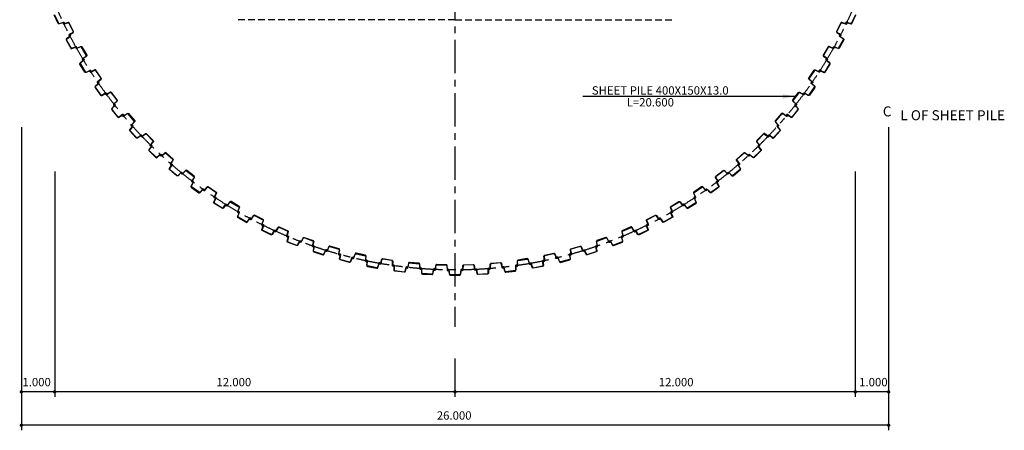
# Model space of a CAD drawing. Units: inches. Extents: x -2235 to 372639, y -62636 to 67331.
# Drawn here: x 208680 to 238198, y 14439 to 26743 of the extents above; entities that cross this region are included whole.
import ezdxf
from ezdxf.enums import TextEntityAlignment as Align

# ---------------------------------------------------------------- set-up
doc = ezdxf.new("R2010")
doc.units = ezdxf.units.IN
doc.header["$LTSCALE"] = 800
doc.header["$MEASUREMENT"] = 0
doc.linetypes.add('CENTER', pattern=[2, 1.25, -0.25, 0.25, -0.25])
doc.linetypes.add('HIDDEN', pattern=[0.375, 0.25, -0.125])
for name, color, linetype in [('CS-CONC', 4, 'CONTINUOUS'), ('CS-DIML', 1, 'CONTINUOUS'), ('CS-DIMT', 3, 'CONTINUOUS'), ('cs-stlc', 4, 'CONTINUOUS')]:
    doc.layers.add(name, color=color, linetype=linetype)
doc.styles.add('GHS', font='Gulim.ttf')

msp = doc.modelspace()

# ---------------------------------------------------------------- linework, layer by layer
at = {"layer": 'CS-CONC', "linetype": 'HIDDEN'}
for q in [(215230, 26743), (228230, 26743)]:
    msp.add_line((221730, 26743), q, dxfattribs=at)
at = {"layer": 'CS-DIML', "linetype": 'CENTER'}
msp.add_line((221730, 46943), (221730, 17543), dxfattribs=at)
at = {"layer": 'CS-DIML'}
msp.add_line((231952, 24444), (225564, 24444), dxfattribs=at)
at = {"layer": 'CS-DIML', "linetype": 'ByBlock'}
for p, q in [((208730, 23522), (208730, 14439)), ((234730, 23522), (234730, 14439)), ((209730, 22190), (209730, 15439)), ((233730, 22190), (233730, 15439)), ((221730, 16589), (221730, 15439)), ((234730, 15589), (208730, 15589)), ((234730, 14589), (208730, 14589))]:
    msp.add_line(p, q, dxfattribs=at)
at = {"layer": 'CS-DIML', "linetype": 'ByBlock', "const_width": 50, "flags": 128}
for points in [[(208705, 15589, -1), (208755, 15589, -1)], [(208705, 15589, -1), (208755, 15589, -1)], [(209705, 15589, -1), (209755, 15589, -1)], [(209705, 15589, -1), (209755, 15589, -1)], [(221705, 15589, -1), (221755, 15589, -1)], [(221705, 15589, -1), (221755, 15589, -1)], [(233755, 15589, 1), (233705, 15589, 1)], [(233755, 15589, 1), (233705, 15589, 1)], [(234755, 15589, 1), (234705, 15589, 1)], [(234755, 15589, 1), (234705, 15589, 1)], [(208705, 14589, -1), (208755, 14589, -1)], [(208705, 14589, -1), (208755, 14589, -1)], [(234705, 14589, -1), (234755, 14589, -1)], [(234705, 14589, -1), (234755, 14589, -1)]]:
    msp.add_lwpolyline(points, format="xyb", close=True, dxfattribs=at)
at = {"layer": 'CS-DIML', "linetype": 'CENTER'}
msp.add_circle((221730, 32243), 13000, dxfattribs=at)
at = {"layer": 'CS-DIML'}
msp.add_solid([(231552, 24377), (231952, 24444), (231552, 24510)], dxfattribs=at)
at = {"layer": 'cs-stlc'}
for points in [[(209725, 26892), (209841, 26638, 0.37577), (209869, 26625), (209945, 26649), (209992, 26666, -0.379912), (210010, 26658), (210017, 26642, -0.438442), (210013, 26631), (210006, 26629, -0.390393), (209988, 26636), (209988, 26637, -0.668179), (209991, 26640), (210007, 26634, 0.668179), (210011, 26639), (210005, 26654, 0.379912), (209992, 26659), (209863, 26615, -0.379912), (209831, 26629), (209711, 26890, -0.379912)], [(233735, 26892), (233619, 26638, -0.37577), (233591, 26625), (233515, 26649), (233468, 26666, 0.379912), (233450, 26658), (233443, 26642, 0.438442), (233447, 26631), (233454, 26629, 0.390393), (233472, 26636), (233472, 26637, 0.668179), (233469, 26640), (233453, 26634, -0.668179), (233449, 26639), (233456, 26654, -0.379912), (233468, 26659), (233597, 26615, 0.379912), (233629, 26629), (233749, 26890, 0.379912)]]:
    msp.add_lwpolyline(points, format="xyb", dxfattribs=at)
for points in [[(210006, 26615, -0.379912), (209994, 26620), (209987, 26635, -0.668179), (209991, 26640), (210007, 26634, 0.668179), (210010, 26638), (210009, 26638, 0.390393), (209991, 26645), (209985, 26643, 0.438442), (209981, 26632), (209989, 26616, 0.379912), (210007, 26608), (210053, 26626), (210128, 26653, -0.37577), (210156, 26641), (210281, 26391, -0.37577), (210273, 26362), (210207, 26318), (210164, 26292, 0.379912), (210159, 26273), (210167, 26257, 0.438442), (210178, 26253), (210185, 26257, 0.390393), (210190, 26276), (210189, 26277, 0.668179), (210185, 26276), (210180, 26260, -0.668179), (210173, 26260), (210166, 26274, -0.379912), (210169, 26287), (210285, 26360, 0.379912), (210294, 26394), (210166, 26651, 0.379912), (210134, 26663)], [(233291, 26287, -0.379912), (233294, 26274), (233287, 26260, -0.668179), (233280, 26260), (233275, 26276, 0.668179), (233271, 26276), (233270, 26276, 0.390393), (233276, 26257), (233282, 26253, 0.438442), (233293, 26257), (233301, 26273, 0.379912), (233296, 26292), (233254, 26318), (233187, 26362, -0.37577), (233179, 26391), (233304, 26641, -0.37577), (233332, 26653), (233407, 26626), (233453, 26608, 0.379912), (233472, 26616), (233480, 26632, 0.438442), (233475, 26643), (233469, 26645, 0.390393), (233451, 26638), (233450, 26638, 0.668179), (233453, 26634), (233469, 26640, -0.668179), (233474, 26635), (233466, 26620, -0.379912), (233454, 26615), (233326, 26663, 0.379912), (233294, 26651), (233166, 26394, 0.379912), (233175, 26360)], [(210369, 25927, -0.379912), (210382, 25922), (210390, 25908, -0.668179), (210386, 25903), (210369, 25908, 0.668179), (210367, 25904), (210367, 25903, 0.390393), (210385, 25897), (210392, 25900, 0.438442), (210396, 25911), (210387, 25927, 0.379912), (210368, 25934), (210323, 25914), (210249, 25885, -0.37577), (210220, 25896), (210088, 26142, -0.37577), (210095, 26172), (210160, 26218), (210201, 26245, 0.379912), (210206, 26264), (210197, 26280, 0.438442), (210186, 26283), (210180, 26279, 0.390393), (210175, 26260), (210176, 26260, 0.668179), (210180, 26260), (210185, 26276, -0.668179), (210191, 26277), (210199, 26263, -0.379912), (210196, 26249), (210083, 26173, 0.379912), (210075, 26139), (210210, 25886, 0.379912), (210243, 25875)], [(233091, 25927, 0.379912), (233078, 25922), (233070, 25908, 0.668179), (233074, 25903), (233091, 25908, -0.668179), (233093, 25904), (233093, 25903, -0.390393), (233075, 25897), (233068, 25900, -0.438442), (233064, 25911), (233073, 25927, -0.379912), (233092, 25934), (233137, 25914), (233211, 25885, 0.37577), (233240, 25896), (233372, 26142, 0.37577), (233365, 26172), (233300, 26218), (233259, 26245, -0.379912), (233254, 26264), (233263, 26280, -0.438442), (233274, 26283), (233280, 26279, -0.390393), (233285, 26260), (233284, 26260, -0.668179), (233280, 26260), (233275, 26276, 0.668179), (233269, 26277), (233261, 26263, 0.379912), (233264, 26249), (233377, 26173, -0.379912), (233385, 26139), (233250, 25886, -0.379912), (233217, 25875)], [(210570, 25567, 0.379912), (210567, 25554), (210575, 25540, 0.668179), (210582, 25540), (210586, 25557, -0.668179), (210591, 25557), (210591, 25557, -0.390393), (210587, 25538), (210581, 25534, -0.438442), (210570, 25536), (210560, 25552, -0.379912), (210564, 25571), (210605, 25600), (210669, 25648, 0.37577), (210675, 25678), (210534, 25920, 0.37577), (210506, 25929), (210432, 25898), (210387, 25877, -0.379912), (210369, 25883), (210360, 25899, -0.438442), (210363, 25910), (210370, 25913, -0.390393), (210388, 25907), (210388, 25907, -0.668179), (210386, 25903), (210369, 25907, 0.668179), (210365, 25902), (210373, 25888, 0.379912), (210386, 25884), (210511, 25940, -0.379912), (210544, 25929), (210688, 25681, -0.379912), (210681, 25647)], [(232890, 25567, -0.379912), (232893, 25554), (232885, 25540, -0.668179), (232878, 25540), (232874, 25557, 0.668179), (232870, 25557), (232869, 25557, 0.390393), (232873, 25538), (232879, 25534, 0.438442), (232891, 25536), (232900, 25552, 0.379912), (232896, 25571), (232855, 25600), (232791, 25648, -0.37577), (232786, 25678), (232926, 25920, -0.37577), (232954, 25929), (233028, 25898), (233073, 25877, 0.379912), (233092, 25883), (233101, 25899, 0.438442), (233097, 25910), (233091, 25913, 0.390393), (233072, 25907), (233072, 25907, 0.668179), (233074, 25903), (233091, 25907, -0.668179), (233095, 25902), (233087, 25888, -0.379912), (233074, 25884), (232949, 25940, 0.379912), (232916, 25929), (232772, 25681, 0.379912), (232779, 25647)], [(210599, 25531, 0.379912), (210601, 25544), (210592, 25558, 0.668179), (210586, 25557), (210582, 25540, -0.668179), (210578, 25540), (210577, 25541, -0.390393), (210581, 25559), (210587, 25564, -0.438442), (210598, 25562), (210608, 25546, -0.379912), (210604, 25527), (210565, 25497), (210503, 25447, 0.37577), (210498, 25417), (210645, 25180, 0.37577), (210674, 25171), (210747, 25204), (210791, 25227, -0.379912), (210810, 25221), (210820, 25206, -0.438442), (210816, 25195), (210810, 25191, -0.390393), (210791, 25197), (210791, 25197, -0.668179), (210793, 25201), (210810, 25197, 0.668179), (210814, 25202), (210805, 25216, 0.379912), (210792, 25220), (210669, 25160, -0.379912), (210636, 25170), (210485, 25413, -0.379912), (210490, 25447)], [(232861, 25531, -0.379912), (232859, 25544), (232868, 25558, -0.668179), (232874, 25557), (232878, 25540, 0.668179), (232882, 25540), (232883, 25541, 0.390393), (232879, 25559), (232873, 25564, 0.438442), (232862, 25562), (232852, 25546, 0.379912), (232856, 25527), (232895, 25497), (232958, 25447, -0.37577), (232962, 25417), (232815, 25180, -0.37577), (232786, 25171), (232713, 25204), (232669, 25227, 0.379912), (232650, 25221), (232641, 25206, 0.438442), (232644, 25195), (232650, 25191, 0.390393), (232669, 25197), (232669, 25197, 0.668179), (232667, 25201), (232650, 25197, -0.668179), (232646, 25202), (232655, 25216, -0.379912), (232668, 25220), (232791, 25160, 0.379912), (232824, 25170), (232975, 25413, 0.379912), (232970, 25447)], [(210812, 25178, -0.379912), (210799, 25182), (210790, 25195, -0.668179), (210793, 25201), (210810, 25197, 0.668179), (210812, 25201), (210812, 25202, 0.390393), (210793, 25206), (210787, 25203, 0.438442), (210784, 25191), (210794, 25176, 0.379912), (210813, 25171), (210857, 25195), (210928, 25231, -0.37577), (210957, 25223), (211113, 24990, -0.37577), (211109, 24961), (211048, 24908), (211009, 24878, 0.379912), (211007, 24858), (211017, 24843, 0.438442), (211028, 24841), (211034, 24846, 0.390393), (211037, 24865), (211036, 24865, 0.668179), (211032, 24865), (211029, 24848, -0.668179), (211022, 24847), (211013, 24860, -0.379912), (211015, 24874), (211121, 24960, 0.379912), (211125, 24995), (210966, 25233, 0.379912), (210933, 25242)], [(232648, 25178, 0.379912), (232661, 25182), (232670, 25195, 0.668179), (232667, 25201), (232650, 25197, -0.668179), (232648, 25201), (232648, 25202, -0.390393), (232667, 25206), (232673, 25203, -0.438442), (232676, 25191), (232666, 25176, -0.379912), (232647, 25171), (232603, 25195), (232532, 25231, 0.37577), (232503, 25223), (232347, 24990, 0.37577), (232351, 24961), (232412, 24908), (232451, 24878, -0.379912), (232453, 24858), (232443, 24843, -0.438442), (232432, 24841), (232426, 24846, -0.390393), (232423, 24865), (232424, 24865, -0.668179), (232428, 24865), (232431, 24848, 0.668179), (232438, 24847), (232447, 24860, 0.379912), (232445, 24874), (232339, 24960, -0.379912), (232335, 24995), (232494, 25233, -0.379912), (232527, 25242)], [(211259, 24541, -0.379912), (211272, 24538), (211282, 24525, -0.668179), (211278, 24519), (211261, 24522, 0.668179), (211259, 24519), (211260, 24518, 0.390393), (211279, 24514), (211285, 24518, 0.438442), (211287, 24529), (211277, 24544, 0.379912), (211257, 24548), (211215, 24523), (211144, 24485, -0.37577), (211115, 24492), (210953, 24719, -0.37577), (210955, 24749), (211014, 24804), (211052, 24835, 0.379912), (211054, 24855), (211044, 24870, 0.438442), (211032, 24871), (211027, 24867, 0.390393), (211024, 24848), (211025, 24847, 0.668179), (211029, 24848), (211032, 24865, -0.668179), (211038, 24866), (211048, 24853, -0.379912), (211046, 24839), (210943, 24749, 0.379912), (210940, 24715), (211106, 24481, 0.379912), (211140, 24473)], [(232201, 24541, 0.379912), (232188, 24538), (232178, 24525, 0.668179), (232182, 24519), (232199, 24522, -0.668179), (232201, 24519), (232200, 24518, -0.390393), (232182, 24514), (232175, 24518, -0.438442), (232173, 24529), (232183, 24544, -0.379912), (232203, 24548), (232245, 24523), (232316, 24485, 0.37577), (232345, 24492), (232508, 24719, 0.37577), (232505, 24749), (232446, 24804), (232408, 24835, -0.379912), (232406, 24855), (232416, 24870, -0.438442), (232428, 24871), (232433, 24867, -0.390393), (232436, 24848), (232435, 24847, -0.668179), (232431, 24848), (232428, 24865, 0.668179), (232422, 24866), (232412, 24853, 0.379912), (232414, 24839), (232517, 24749, -0.379912), (232520, 24715), (232354, 24481, -0.379912), (232320, 24473)], [(211281, 24501, -0.379912), (211268, 24503), (211258, 24516, -0.668179), (211261, 24522), (211278, 24520, 0.668179), (211280, 24524), (211280, 24524, 0.390393), (211261, 24528), (211255, 24524, 0.438442), (211253, 24512), (211264, 24498, 0.379912), (211283, 24494), (211325, 24521), (211394, 24561, -0.37577), (211424, 24555), (211593, 24333, -0.37577), (211591, 24302), (211534, 24246), (211497, 24213, 0.379912), (211496, 24193), (211507, 24179, 0.438442), (211518, 24178), (211524, 24183, 0.390393), (211526, 24202), (211525, 24203, 0.668179), (211521, 24202), (211519, 24185, -0.668179), (211512, 24183), (211502, 24196, -0.379912), (211503, 24210), (211603, 24303, 0.379912), (211606, 24338), (211432, 24566, 0.379912), (211398, 24572)], [(232179, 24501, 0.379912), (232192, 24503), (232202, 24516, 0.668179), (232199, 24522), (232182, 24520, -0.668179), (232180, 24524), (232180, 24524, -0.390393), (232199, 24528), (232205, 24524, -0.438442), (232207, 24512), (232196, 24498, -0.379912), (232177, 24494), (232135, 24521), (232066, 24561, 0.37577), (232037, 24555), (231867, 24333, 0.37577), (231869, 24302), (231926, 24246), (231963, 24213, -0.379912), (231964, 24193), (231953, 24179, -0.438442), (231942, 24178), (231936, 24183, -0.390393), (231934, 24202), (231935, 24203, -0.668179), (231939, 24202), (231941, 24185, 0.668179), (231948, 24183), (231958, 24196, 0.379912), (231957, 24210), (231857, 24303, -0.379912), (231854, 24338), (232028, 24566, -0.379912), (232062, 24572)], [(211768, 23894, -0.379912), (211781, 23891), (211792, 23879, -0.668179), (211788, 23873), (211771, 23875, 0.668179), (211769, 23871), (211770, 23870, 0.390393), (211789, 23867), (211795, 23871, 0.438442), (211797, 23883), (211785, 23897, 0.379912), (211766, 23900), (211725, 23872), (211657, 23830, -0.37577), (211627, 23835), (211451, 24052, -0.37577), (211452, 24082), (211507, 24140), (211543, 24174, 0.379912), (211544, 24194), (211532, 24208, 0.438442), (211521, 24209), (211515, 24204, 0.390393), (211514, 24184), (211515, 24184, 0.668179), (211519, 24185), (211521, 24202, -0.668179), (211527, 24204), (211537, 24191, -0.379912), (211537, 24177), (211440, 24081, 0.379912), (211438, 24046), (211619, 23824, 0.379912), (211654, 23818)], [(231923, 24177, -0.379912), (231923, 24191), (231933, 24204, -0.668179), (231939, 24202), (231941, 24185, 0.668179), (231945, 24184), (231946, 24184, 0.390393), (231945, 24204), (231940, 24209, 0.438442), (231928, 24208), (231917, 24194, 0.379912), (231917, 24174), (231953, 24140), (232008, 24082, -0.37577), (232009, 24052), (231833, 23835, -0.37577), (231803, 23830), (231735, 23872), (231694, 23900, 0.379912), (231675, 23897), (231663, 23883, 0.438442), (231665, 23871), (231671, 23867, 0.390393), (231690, 23870), (231691, 23871, 0.668179), (231689, 23875), (231672, 23873, -0.668179), (231669, 23879), (231679, 23891, -0.379912), (231692, 23894), (231806, 23818, 0.379912), (231841, 23824), (232022, 24046, 0.379912), (232020, 24081)], [(212033, 23578, 0.379912), (212033, 23564), (212043, 23552, 0.668179), (212050, 23554), (212051, 23571, -0.668179), (212055, 23573), (212055, 23572, -0.390393), (212055, 23553), (212050, 23547, -0.438442), (212038, 23548), (212026, 23561, -0.379912), (212027, 23581), (212061, 23617), (212115, 23676, 0.37577), (212115, 23706), (211931, 23918, 0.37577), (211901, 23922), (211835, 23877), (211795, 23848, -0.379912), (211775, 23851), (211763, 23864, -0.438442), (211765, 23876), (211771, 23880, -0.390393), (211790, 23878), (211790, 23877, -0.668179), (211788, 23873), (211771, 23874, 0.668179), (211769, 23869), (211779, 23856, 0.379912), (211793, 23854), (211904, 23933, -0.379912), (211939, 23929), (212127, 23712, -0.379912), (212126, 23678)], [(231427, 23578, -0.379912), (231427, 23564), (231417, 23552, -0.668179), (231411, 23554), (231409, 23571, 0.668179), (231405, 23573), (231405, 23572, 0.390393), (231405, 23553), (231410, 23547, 0.438442), (231422, 23548), (231434, 23561, 0.379912), (231433, 23581), (231399, 23617), (231346, 23676, -0.37577), (231345, 23706), (231529, 23918, -0.37577), (231559, 23922), (231625, 23877), (231665, 23848, 0.379912), (231685, 23851), (231697, 23864, 0.438442), (231695, 23876), (231689, 23880, 0.390393), (231670, 23878), (231670, 23877, 0.668179), (231672, 23873), (231689, 23874, -0.668179), (231692, 23869), (231681, 23856, -0.379912), (231667, 23854), (231556, 23933, 0.379912), (231521, 23929), (231333, 23712, 0.379912), (231334, 23678)], [(212068, 23548, 0.379912), (212068, 23562), (212057, 23574, 0.668179), (212050, 23571), (212050, 23554, -0.668179), (212046, 23553), (212045, 23553, -0.390393), (212045, 23573), (212050, 23578, -0.438442), (212061, 23578), (212074, 23565, -0.379912), (212074, 23545), (212041, 23509), (211989, 23447, 0.37577), (211990, 23417), (212180, 23212, 0.37577), (212210, 23209), (212275, 23255), (212314, 23286, -0.379912), (212334, 23284), (212346, 23271, -0.438442), (212345, 23259), (212340, 23255, -0.390393), (212320, 23256), (212320, 23257, -0.668179), (212321, 23261), (212338, 23260, 0.668179), (212341, 23266), (212330, 23278, 0.379912), (212317, 23279), (212207, 23197, -0.379912), (212173, 23200), (211978, 23411, -0.379912), (211977, 23445)], [(212601, 22981, 0.379912), (212602, 22968), (212613, 22956, 0.668179), (212619, 22959), (212619, 22976, -0.668179), (212623, 22977), (212624, 22977, -0.390393), (212625, 22957), (212620, 22952, -0.438442), (212608, 22951), (212596, 22964, -0.379912), (212595, 22984), (212627, 23022), (212676, 23084, 0.37577), (212675, 23114), (212478, 23314, 0.37577), (212448, 23316), (212385, 23267), (212347, 23236, -0.379912), (212327, 23237), (212314, 23250, -0.438442), (212315, 23261), (212320, 23266, -0.390393), (212340, 23265), (212340, 23264, -0.668179), (212338, 23260), (212321, 23260, 0.668179), (212319, 23254), (212330, 23243, 0.379912), (212344, 23242), (212450, 23328, -0.379912), (212485, 23325), (212686, 23121, -0.379912), (212688, 23087)], [(230859, 22981, -0.379912), (230858, 22968), (230847, 22956, -0.668179), (230841, 22959), (230841, 22976, 0.668179), (230837, 22977), (230836, 22977, 0.390393), (230835, 22957), (230840, 22952, 0.438442), (230852, 22951), (230864, 22964, 0.379912), (230865, 22984), (230833, 23022), (230784, 23084, -0.37577), (230785, 23114), (230982, 23314, -0.37577), (231012, 23316), (231076, 23267), (231113, 23236, 0.379912), (231133, 23237), (231146, 23250, 0.438442), (231145, 23261), (231140, 23266, 0.390393), (231121, 23265), (231120, 23264, 0.668179), (231122, 23260), (231139, 23260, -0.668179), (231141, 23254), (231130, 23243, -0.379912), (231116, 23242), (231010, 23328, 0.379912), (230975, 23325), (230774, 23121, 0.379912), (230772, 23087)], [(231392, 23548, -0.379912), (231392, 23562), (231404, 23574, -0.668179), (231410, 23571), (231410, 23554, 0.668179), (231414, 23553), (231415, 23553, 0.390393), (231415, 23573), (231410, 23578, 0.438442), (231399, 23578), (231386, 23565, 0.379912), (231386, 23545), (231419, 23509), (231471, 23447, -0.37577), (231470, 23417), (231280, 23212, -0.37577), (231250, 23209), (231185, 23255), (231146, 23286, 0.379912), (231126, 23284), (231114, 23271, 0.438442), (231115, 23259), (231121, 23255, 0.390393), (231140, 23256), (231140, 23257, 0.668179), (231139, 23261), (231122, 23260, -0.668179), (231119, 23266), (231130, 23278, -0.379912), (231144, 23279), (231253, 23197, 0.379912), (231287, 23200), (231482, 23411, 0.379912), (231483, 23445)], [(212903, 22701, -0.379912), (212917, 22701), (212929, 22689, -0.668179), (212926, 22683), (212909, 22683, 0.668179), (212908, 22679), (212908, 22678, 0.390393), (212928, 22678), (212933, 22683, 0.438442), (212933, 22694), (212920, 22707, 0.379912), (212900, 22707), (212863, 22675), (212802, 22624, -0.37577), (212771, 22625), (212569, 22818, -0.37577), (212566, 22848), (212613, 22912), (212644, 22951, 0.379912), (212643, 22971), (212630, 22983, 0.438442), (212618, 22982), (212614, 22977, 0.390393), (212615, 22957), (212616, 22957, 0.668179), (212620, 22959), (212619, 22976, -0.668179), (212625, 22978), (212637, 22967, -0.379912), (212638, 22953), (212554, 22845, 0.379912), (212557, 22811), (212765, 22613, 0.379912), (212800, 22612)], [(212933, 22665, -0.379912), (212919, 22665), (212907, 22676, -0.668179), (212909, 22683), (212926, 22684, 0.668179), (212928, 22688), (212927, 22688, 0.390393), (212908, 22688), (212902, 22683, 0.438442), (212903, 22671), (212916, 22659, 0.379912), (212936, 22659), (212972, 22693), (213032, 22746, -0.37577), (213062, 22746), (213271, 22559, -0.37577), (213275, 22529), (213229, 22463), (213199, 22424, 0.379912), (213202, 22404), (213215, 22392, 0.438442), (213227, 22393), (213231, 22399, 0.390393), (213229, 22418), (213229, 22419, 0.668179), (213225, 22417), (213226, 22400, -0.668179), (213220, 22397), (213208, 22408, -0.379912), (213206, 22422), (213286, 22532, 0.379912), (213282, 22567), (213068, 22758, 0.379912), (213034, 22758)], [(230527, 22665, 0.379912), (230541, 22665), (230553, 22676, 0.668179), (230551, 22683), (230534, 22684, -0.668179), (230532, 22688), (230533, 22688, -0.390393), (230552, 22688), (230558, 22683, -0.438442), (230557, 22671), (230544, 22659, -0.379912), (230524, 22659), (230488, 22693), (230428, 22746, 0.37577), (230398, 22746), (230189, 22559, 0.37577), (230185, 22529), (230231, 22463), (230261, 22424, -0.379912), (230258, 22404), (230245, 22392, -0.438442), (230233, 22393), (230229, 22399, -0.390393), (230231, 22418), (230232, 22419, -0.668179), (230235, 22417), (230234, 22400, 0.668179), (230240, 22397), (230253, 22408, 0.379912), (230254, 22422), (230174, 22532, -0.379912), (230178, 22567), (230392, 22758, -0.379912), (230426, 22758)], [(230557, 22701, 0.379912), (230543, 22701), (230531, 22689, 0.668179), (230534, 22683), (230551, 22683, -0.668179), (230552, 22679), (230552, 22678, -0.390393), (230532, 22678), (230527, 22683, -0.438442), (230527, 22694), (230540, 22707, -0.379912), (230560, 22707), (230597, 22675), (230659, 22624, 0.37577), (230689, 22625), (230891, 22818, 0.37577), (230894, 22848), (230847, 22912), (230816, 22951, -0.379912), (230817, 22971), (230830, 22983, -0.438442), (230842, 22982), (230846, 22977, -0.390393), (230845, 22957), (230845, 22957, -0.668179), (230841, 22959), (230841, 22976, 0.668179), (230835, 22978), (230823, 22967, 0.379912), (230822, 22953), (230906, 22845, -0.379912), (230903, 22811), (230695, 22613, -0.379912), (230661, 22612)], [(213245, 22396, 0.379912), (213243, 22410), (213230, 22420, 0.668179), (213224, 22417), (213226, 22400, -0.668179), (213222, 22398), (213221, 22399, -0.390393), (213219, 22418), (213223, 22424, -0.438442), (213234, 22425), (213248, 22414, -0.379912), (213251, 22394), (213223, 22354), (213179, 22286, 0.37577), (213184, 22257), (213399, 22077, 0.37577), (213429, 22078), (213487, 22132), (213522, 22167, -0.379912), (213542, 22168), (213556, 22156, -0.438442), (213556, 22145), (213551, 22139, -0.390393), (213532, 22139), (213531, 22139, -0.668179), (213533, 22143), (213549, 22145, 0.668179), (213551, 22151), (213539, 22162, 0.379912), (213525, 22161), (213427, 22066, -0.379912), (213393, 22065), (213173, 22249, -0.379912), (213168, 22283)], [(213557, 22127, -0.379912), (213544, 22127), (213531, 22137, -0.668179), (213533, 22143), (213549, 22145, 0.668179), (213551, 22149), (213550, 22150, 0.390393), (213531, 22148), (213526, 22143, 0.438442), (213527, 22131), (213541, 22120, 0.379912), (213561, 22122), (213594, 22158), (213651, 22214, -0.37577), (213681, 22216), (213901, 22043, -0.37577), (213907, 22013), (213866, 21945), (213838, 21903, 0.379912), (213842, 21884), (213856, 21873, 0.438442), (213868, 21875), (213872, 21881, 0.390393), (213869, 21900), (213868, 21900, 0.668179), (213864, 21898), (213866, 21881, -0.668179), (213860, 21878), (213848, 21888, -0.379912), (213845, 21901), (213918, 22017, 0.379912), (213912, 22051), (213687, 22228, 0.379912), (213652, 22226)], [(229903, 22127, 0.379912), (229916, 22127), (229929, 22137, 0.668179), (229928, 22143), (229911, 22145, -0.668179), (229909, 22149), (229910, 22150, -0.390393), (229929, 22148), (229934, 22143, -0.438442), (229933, 22131), (229919, 22120, -0.379912), (229899, 22122), (229866, 22158), (229809, 22214, 0.37577), (229779, 22216), (229559, 22043, 0.37577), (229553, 22013), (229594, 21945), (229622, 21903, -0.379912), (229618, 21884), (229604, 21873, -0.438442), (229592, 21875), (229588, 21881, -0.390393), (229591, 21900), (229592, 21900, -0.668179), (229596, 21898), (229594, 21881, 0.668179), (229600, 21878), (229613, 21888, 0.379912), (229615, 21901), (229542, 22017, -0.379912), (229548, 22051), (229774, 22228, -0.379912), (229808, 22226)], [(230215, 22396, -0.379912), (230217, 22410), (230230, 22420, -0.668179), (230236, 22417), (230234, 22400, 0.668179), (230238, 22398), (230239, 22399, 0.390393), (230241, 22418), (230237, 22424, 0.438442), (230226, 22425), (230212, 22414, 0.379912), (230209, 22394), (230237, 22354), (230281, 22286, -0.37577), (230276, 22257), (230062, 22077, -0.37577), (230031, 22078), (229973, 22132), (229938, 22167, 0.379912), (229918, 22168), (229904, 22156, 0.438442), (229904, 22145), (229909, 22139, 0.390393), (229928, 22139), (229929, 22139, 0.668179), (229928, 22143), (229911, 22145, -0.668179), (229909, 22151), (229921, 22162, -0.379912), (229935, 22161), (230033, 22066, 0.379912), (230067, 22065), (230287, 22249, 0.379912), (230292, 22283)], [(214180, 21662, -0.379912), (214194, 21663), (214207, 21653, -0.668179), (214205, 21647), (214189, 21644, 0.668179), (214188, 21640), (214188, 21640, 0.390393), (214208, 21642), (214212, 21647, 0.438442), (214211, 21659), (214197, 21669, 0.379912), (214177, 21668), (214144, 21630), (214089, 21572, -0.37577), (214059, 21570), (213834, 21735, -0.37577), (213827, 21765), (213866, 21835), (213892, 21877, 0.379912), (213888, 21896), (213873, 21907, 0.438442), (213862, 21905), (213858, 21898, 0.390393), (213862, 21880), (213863, 21879, 0.668179), (213866, 21881), (213864, 21898, -0.668179), (213869, 21901), (213883, 21892, -0.379912), (213885, 21878), (213816, 21761, 0.379912), (213823, 21727), (214054, 21557, 0.379912), (214089, 21560)], [(229280, 21662, 0.379912), (229266, 21663), (229253, 21653, 0.668179), (229255, 21647), (229271, 21644, -0.668179), (229272, 21640), (229272, 21640, -0.390393), (229253, 21642), (229248, 21647, -0.438442), (229249, 21659), (229264, 21669, -0.379912), (229283, 21668), (229316, 21630), (229371, 21572, 0.37577), (229401, 21570), (229626, 21735, 0.37577), (229633, 21765), (229594, 21835), (229568, 21877, -0.379912), (229572, 21896), (229587, 21907, -0.438442), (229598, 21905), (229602, 21898, -0.390393), (229598, 21880), (229597, 21879, -0.668179), (229594, 21881), (229596, 21898, 0.668179), (229591, 21901), (229578, 21892, 0.379912), (229575, 21878), (229644, 21761, -0.379912), (229637, 21727), (229406, 21557, -0.379912), (229371, 21560)], [(214516, 21423, 0.379912), (214519, 21410), (214533, 21400, 0.668179), (214538, 21404), (214535, 21421, -0.668179), (214539, 21423), (214540, 21422, -0.390393), (214544, 21404), (214540, 21397, -0.438442), (214529, 21395), (214514, 21405, -0.379912), (214509, 21424), (214534, 21467), (214571, 21538, 0.37577), (214563, 21567), (214333, 21726, 0.37577), (214303, 21722), (214249, 21663), (214218, 21624, -0.379912), (214198, 21622), (214184, 21632, -0.438442), (214182, 21644), (214186, 21649, -0.390393), (214206, 21652), (214206, 21651, -0.668179), (214205, 21647), (214189, 21644, 0.668179), (214187, 21638), (214201, 21628, 0.379912), (214214, 21630), (214303, 21734, -0.379912), (214337, 21739), (214573, 21576, -0.379912), (214582, 21543)], [(228944, 21423, -0.379912), (228941, 21410), (228927, 21400, -0.668179), (228922, 21404), (228925, 21421, 0.668179), (228921, 21423), (228921, 21422, 0.390393), (228916, 21404), (228920, 21397, 0.438442), (228931, 21395), (228946, 21405, 0.379912), (228951, 21424), (228926, 21467), (228890, 21538, -0.37577), (228897, 21567), (229128, 21726, -0.37577), (229158, 21722), (229211, 21663), (229242, 21624, 0.379912), (229262, 21622), (229277, 21632, 0.438442), (229278, 21644), (229274, 21649, 0.390393), (229254, 21652), (229254, 21651, 0.668179), (229255, 21647), (229271, 21644, -0.668179), (229273, 21638), (229259, 21628, -0.379912), (229246, 21630), (229157, 21734, 0.379912), (229123, 21739), (228887, 21576, 0.379912), (228878, 21543)], [(214558, 21402, 0.379912), (214554, 21416), (214540, 21424, 0.668179), (214535, 21421), (214538, 21404, -0.668179), (214535, 21401), (214534, 21402, -0.390393), (214529, 21421), (214533, 21427, -0.438442), (214544, 21430), (214559, 21420, -0.379912), (214564, 21401), (214541, 21357), (214507, 21285, 0.37577), (214515, 21256), (214751, 21105, 0.37577), (214780, 21110), (214832, 21171), (214862, 21210, -0.379912), (214881, 21213), (214896, 21204, -0.438442), (214899, 21192), (214894, 21187, -0.390393), (214875, 21183), (214874, 21184, -0.668179), (214875, 21188), (214892, 21192, 0.668179), (214893, 21198), (214879, 21207, 0.379912), (214866, 21205), (214781, 21098, -0.379912), (214746, 21092), (214505, 21247, -0.379912), (214496, 21281)], [(214902, 21175, -0.379912), (214888, 21173), (214874, 21181, -0.668179), (214875, 21188), (214892, 21192, 0.668179), (214892, 21196), (214891, 21197, 0.390393), (214873, 21193), (214868, 21187, 0.438442), (214871, 21175), (214886, 21166, 0.379912), (214906, 21170), (214935, 21210), (214984, 21273, -0.37577), (215013, 21279), (215254, 21135, -0.37577), (215263, 21106), (215231, 21033), (215209, 20989, 0.379912), (215215, 20970), (215230, 20960, 0.438442), (215242, 20964), (215245, 20970, 0.390393), (215239, 20989), (215238, 20989, 0.668179), (215235, 20987), (215239, 20970, -0.668179), (215234, 20966), (215220, 20975, -0.379912), (215216, 20988), (215274, 21111, 0.379912), (215263, 21144), (215017, 21292, 0.379912), (214983, 21285)], [(228558, 21175, 0.379912), (228572, 21173), (228586, 21181, 0.668179), (228585, 21188), (228568, 21192, -0.668179), (228568, 21196), (228569, 21197, -0.390393), (228587, 21193), (228592, 21187, -0.438442), (228589, 21175), (228574, 21166, -0.379912), (228554, 21170), (228526, 21210), (228476, 21273, 0.37577), (228447, 21279), (228206, 21135, 0.37577), (228197, 21106), (228229, 21033), (228251, 20989, -0.379912), (228245, 20970), (228230, 20960, -0.438442), (228219, 20964), (228215, 20970, -0.390393), (228221, 20989), (228222, 20989, -0.668179), (228225, 20987), (228221, 20970, 0.668179), (228226, 20966), (228240, 20975, 0.379912), (228244, 20988), (228186, 21111, -0.379912), (228197, 21144), (228443, 21292, -0.379912), (228477, 21285)], [(228902, 21402, -0.379912), (228906, 21416), (228920, 21424, -0.668179), (228925, 21421), (228922, 21404, 0.668179), (228925, 21401), (228926, 21402, 0.390393), (228931, 21421), (228928, 21427, 0.438442), (228916, 21430), (228901, 21420, 0.379912), (228896, 21401), (228919, 21357), (228953, 21285, -0.37577), (228945, 21256), (228709, 21105, -0.37577), (228680, 21110), (228628, 21171), (228598, 21210, 0.379912), (228579, 21213), (228564, 21204, 0.438442), (228562, 21192), (228566, 21187, 0.390393), (228585, 21183), (228586, 21184, 0.668179), (228585, 21188), (228568, 21192, -0.668179), (228567, 21198), (228581, 21207, -0.379912), (228594, 21205), (228679, 21098, 0.379912), (228714, 21092), (228955, 21247, 0.379912), (228964, 21281)], [(215579, 20792, -0.379912), (215592, 20795), (215606, 20787, -0.668179), (215605, 20781), (215589, 20776, 0.668179), (215589, 20772), (215589, 20771, 0.390393), (215608, 20776), (215612, 20782, 0.438442), (215609, 20793), (215594, 20802, 0.379912), (215574, 20797), (215547, 20756), (215500, 20692, -0.37577), (215470, 20685), (215225, 20821, -0.37577), (215215, 20850), (215245, 20924), (215266, 20969, 0.379912), (215259, 20988), (215243, 20997, 0.438442), (215232, 20993), (215229, 20986, 0.390393), (215235, 20968), (215236, 20967, 0.668179), (215239, 20970), (215235, 20987, -0.668179), (215240, 20991), (215254, 20983, -0.379912), (215259, 20970), (215205, 20844, 0.379912), (215216, 20812), (215467, 20672, 0.379912), (215501, 20680)], [(227881, 20792, 0.379912), (227868, 20795), (227854, 20787, 0.668179), (227855, 20781), (227871, 20776, -0.668179), (227871, 20772), (227871, 20771, -0.390393), (227852, 20776), (227848, 20782, -0.438442), (227851, 20793), (227866, 20802, -0.379912), (227886, 20797), (227913, 20756), (227960, 20692, 0.37577), (227990, 20685), (228235, 20821, 0.37577), (228245, 20850), (228215, 20924), (228195, 20969, -0.379912), (228201, 20988), (228217, 20997, -0.438442), (228228, 20993), (228231, 20986, -0.390393), (228225, 20968), (228224, 20967, -0.668179), (228221, 20970), (228225, 20987, 0.668179), (228220, 20991), (228206, 20983, 0.379912), (228201, 20970), (228256, 20844, -0.379912), (228244, 20812), (227993, 20672, -0.379912), (227959, 20680)], [(215616, 20765, -0.379912), (215603, 20762), (215589, 20769, -0.668179), (215589, 20776), (215605, 20781, 0.668179), (215606, 20785), (215605, 20786, 0.390393), (215586, 20781), (215582, 20774, 0.438442), (215586, 20763), (215602, 20755, 0.379912), (215621, 20760), (215647, 20802), (215692, 20868, -0.37577), (215721, 20875), (215970, 20747, -0.37577), (215981, 20719), (215954, 20644), (215935, 20598, 0.379912), (215942, 20580), (215958, 20571, 0.438442), (215969, 20575), (215972, 20582, 0.390393), (215965, 20600), (215964, 20601, 0.668179), (215961, 20598), (215966, 20582, -0.668179), (215961, 20577), (215947, 20585, -0.379912), (215942, 20598), (215992, 20725, 0.379912), (215979, 20757), (215724, 20888, 0.379912), (215691, 20880)], [(227844, 20765, 0.379912), (227857, 20762), (227871, 20769, 0.668179), (227871, 20776), (227855, 20781, -0.668179), (227854, 20785), (227855, 20786, -0.390393), (227874, 20781), (227878, 20774, -0.438442), (227875, 20763), (227859, 20755, -0.379912), (227839, 20760), (227813, 20802), (227768, 20868, 0.37577), (227739, 20875), (227490, 20747, 0.37577), (227479, 20719), (227506, 20644), (227525, 20598, -0.379912), (227518, 20580), (227502, 20571, -0.438442), (227491, 20575), (227488, 20582, -0.390393), (227495, 20600), (227496, 20601, -0.668179), (227499, 20598), (227494, 20582, 0.668179), (227499, 20577), (227513, 20585, 0.379912), (227518, 20598), (227468, 20725, -0.379912), (227481, 20757), (227736, 20888, -0.379912), (227769, 20880)], [(215986, 20583, 0.379912), (215980, 20595), (215966, 20602, 0.668179), (215961, 20598), (215966, 20582, -0.668179), (215963, 20579), (215962, 20579, -0.390393), (215955, 20597), (215958, 20604, -0.438442), (215968, 20608), (215985, 20601, -0.379912), (215993, 20582), (215975, 20536), (215950, 20460, 0.37577), (215962, 20432), (216215, 20312, 0.37577), (216244, 20320), (216287, 20388), (216311, 20431, -0.379912), (216331, 20436), (216347, 20428, -0.438442), (216350, 20417), (216347, 20411, -0.390393), (216328, 20405), (216327, 20406, -0.668179), (216328, 20410), (216344, 20416, 0.668179), (216344, 20422), (216329, 20429, 0.379912), (216316, 20425), (216246, 20308, -0.379912), (216212, 20299), (215953, 20422, -0.379912), (215940, 20454)], [(216691, 20254, 0.379912), (216697, 20242), (216712, 20235, 0.668179), (216716, 20240), (216710, 20256, -0.668179), (216713, 20259), (216714, 20258, -0.390393), (216722, 20241), (216720, 20234, -0.438442), (216709, 20229), (216692, 20236, -0.379912), (216684, 20255), (216700, 20301), (216723, 20378, 0.37577), (216710, 20405), (216454, 20517, 0.37577), (216425, 20508), (216384, 20439), (216360, 20396, -0.379912), (216341, 20390), (216325, 20397, -0.438442), (216321, 20408), (216325, 20414, -0.390393), (216343, 20421), (216344, 20420, -0.668179), (216344, 20416), (216328, 20410, 0.668179), (216328, 20403), (216343, 20397, 0.379912), (216356, 20401), (216423, 20520, -0.379912), (216456, 20531), (216718, 20416, -0.379912), (216733, 20384)], [(226769, 20254, -0.379912), (226763, 20242), (226748, 20235, -0.668179), (226744, 20240), (226750, 20256, 0.668179), (226747, 20259), (226746, 20258, 0.390393), (226738, 20241), (226740, 20234, 0.438442), (226751, 20229), (226768, 20236, 0.379912), (226776, 20255), (226760, 20301), (226737, 20378, -0.37577), (226750, 20405), (227007, 20517, -0.37577), (227035, 20508), (227076, 20439), (227100, 20396, 0.379912), (227119, 20390), (227135, 20397, 0.438442), (227139, 20408), (227135, 20414, 0.390393), (227117, 20421), (227116, 20420, 0.668179), (227116, 20416), (227132, 20410, -0.668179), (227132, 20403), (227117, 20397, -0.379912), (227104, 20401), (227038, 20520, 0.379912), (227005, 20531), (226742, 20416, 0.379912), (226727, 20384)], [(227144, 20425, 0.379912), (227131, 20429), (227116, 20422, 0.668179), (227116, 20416), (227132, 20410, -0.668179), (227133, 20406), (227132, 20405, -0.390393), (227113, 20411), (227110, 20417, -0.438442), (227113, 20428), (227129, 20436, -0.379912), (227149, 20431), (227173, 20388), (227216, 20320, 0.37577), (227245, 20312), (227498, 20432, 0.37577), (227510, 20460), (227485, 20536), (227468, 20582, -0.379912), (227475, 20600), (227492, 20608, -0.438442), (227502, 20604), (227505, 20597, -0.390393), (227498, 20579), (227497, 20579, -0.668179), (227494, 20582), (227499, 20598, 0.668179), (227494, 20602), (227480, 20595, 0.379912), (227474, 20583), (227520, 20454, -0.379912), (227507, 20422), (227248, 20299, -0.379912), (227215, 20308)], [(216736, 20242, 0.379912), (216730, 20254), (216714, 20260, 0.668179), (216710, 20256), (216717, 20240, -0.668179), (216714, 20237), (216713, 20237, -0.390393), (216704, 20255), (216706, 20262, -0.438442), (216717, 20267), (216734, 20260, -0.379912), (216743, 20242), (216728, 20195), (216708, 20118, 0.37577), (216722, 20091), (216981, 19987, 0.37577), (217010, 19997), (217049, 20067), (217071, 20111, -0.379912), (217089, 20118), (217106, 20111, -0.438442), (217110, 20100), (217107, 20094, -0.390393), (217089, 20087), (217088, 20087, -0.668179), (217088, 20092), (217104, 20098, 0.668179), (217104, 20105), (217088, 20111, 0.379912), (217076, 20106), (217012, 19985, -0.379912), (216980, 19973), (216713, 20080, -0.379912), (216698, 20111)], [(217460, 19959, 0.379912), (217467, 19947), (217482, 19942, 0.668179), (217487, 19947), (217479, 19962, -0.668179), (217482, 19965), (217483, 19965, -0.390393), (217492, 19948), (217490, 19941, -0.438442), (217480, 19935), (217463, 19941, -0.379912), (217454, 19959), (217466, 20007), (217484, 20085, 0.37577), (217470, 20111), (217207, 20207, 0.37577), (217179, 20196), (217142, 20125), (217122, 20080, -0.379912), (217103, 20072), (217086, 20078, -0.438442), (217082, 20089), (217085, 20096, -0.390393), (217102, 20103), (217103, 20103, -0.668179), (217104, 20099), (217088, 20091, 0.668179), (217088, 20085), (217104, 20079, 0.379912), (217116, 20084), (217176, 20207, -0.379912), (217208, 20220), (217478, 20122, -0.379912), (217494, 20092)], [(226000, 19959, -0.379912), (225993, 19947), (225978, 19942, -0.668179), (225973, 19947), (225981, 19962, 0.668179), (225978, 19965), (225977, 19965, 0.390393), (225968, 19948), (225970, 19941, 0.438442), (225980, 19935), (225997, 19941, 0.379912), (226007, 19959), (225994, 20007), (225976, 20085, -0.37577), (225990, 20111), (226253, 20207, -0.37577), (226281, 20196), (226318, 20125), (226338, 20080, 0.379912), (226357, 20072), (226374, 20078, 0.438442), (226378, 20089), (226375, 20096, 0.390393), (226358, 20103), (226357, 20103, 0.668179), (226357, 20099), (226372, 20091, -0.668179), (226372, 20085), (226356, 20079, -0.379912), (226344, 20084), (226284, 20207, 0.379912), (226252, 20220), (225983, 20122, 0.379912), (225966, 20092)], [(226724, 20242, -0.379912), (226730, 20254), (226746, 20260, -0.668179), (226750, 20256), (226743, 20240, 0.668179), (226747, 20237), (226747, 20237, 0.390393), (226756, 20255), (226754, 20262, 0.438442), (226743, 20267), (226726, 20260, 0.379912), (226717, 20242), (226732, 20195), (226752, 20118, -0.37577), (226738, 20091), (226479, 19987, -0.37577), (226450, 19997), (226412, 20067), (226390, 20111, 0.379912), (226371, 20118), (226354, 20111, 0.438442), (226350, 20100), (226353, 20094, 0.390393), (226371, 20087), (226372, 20087, 0.668179), (226372, 20092), (226356, 20098, -0.668179), (226357, 20105), (226372, 20111, -0.379912), (226385, 20106), (226448, 19985, 0.379912), (226480, 19973), (226747, 20080, 0.379912), (226762, 20111)], [(217854, 19836, -0.379912), (217866, 19841), (217882, 19836, -0.668179), (217882, 19830), (217867, 19822, 0.668179), (217867, 19818), (217868, 19817, 0.390393), (217886, 19825), (217889, 19832, 0.438442), (217884, 19843), (217867, 19848, 0.379912), (217848, 19840), (217829, 19795), (217795, 19722, -0.37577), (217767, 19711), (217501, 19798, -0.37577), (217486, 19824), (217501, 19902), (217513, 19950, 0.379912), (217503, 19968), (217486, 19973, 0.438442), (217475, 19968), (217474, 19960, 0.390393), (217483, 19944), (217484, 19943, 0.668179), (217487, 19947), (217479, 19962, -0.668179), (217484, 19967), (217499, 19962, -0.379912), (217506, 19950), (217476, 19816, 0.379912), (217494, 19786), (217766, 19697, 0.379912), (217798, 19711)], [(217896, 19816, -0.379912), (217883, 19811), (217868, 19815, -0.668179), (217867, 19822), (217882, 19830, 0.668179), (217882, 19834), (217881, 19835, 0.390393), (217863, 19826), (217861, 19819, 0.438442), (217866, 19809), (217883, 19804, 0.379912), (217901, 19812), (217919, 19858), (217951, 19932, -0.37577), (217978, 19944), (218247, 19866, -0.37577), (218263, 19840), (218250, 19761), (218240, 19713, 0.379912), (218251, 19696), (218268, 19691, 0.438442), (218278, 19697), (218279, 19704, 0.390393), (218269, 19721), (218269, 19721, 0.668179), (218266, 19717), (218274, 19702, -0.668179), (218270, 19697), (218254, 19702, -0.379912), (218247, 19713), (218272, 19848, 0.379912), (218254, 19877), (217979, 19958, 0.379912), (217947, 19943)], [(225564, 19816, 0.379912), (225577, 19811), (225592, 19815, 0.668179), (225593, 19822), (225578, 19830, -0.668179), (225579, 19834), (225579, 19835, -0.390393), (225597, 19826), (225599, 19819, -0.438442), (225594, 19809), (225577, 19804, -0.379912), (225559, 19812), (225541, 19858), (225509, 19932, 0.37577), (225482, 19944), (225213, 19866, 0.37577), (225197, 19840), (225210, 19761), (225220, 19713, -0.379912), (225209, 19696), (225192, 19691, -0.438442), (225182, 19697), (225181, 19704, -0.390393), (225191, 19721), (225191, 19721, -0.668179), (225194, 19717), (225186, 19702, 0.668179), (225190, 19697), (225206, 19702, 0.379912), (225213, 19713), (225188, 19848, -0.379912), (225206, 19877), (225482, 19958, -0.379912), (225513, 19943)], [(225606, 19836, 0.379912), (225594, 19841), (225578, 19836, 0.668179), (225578, 19830), (225593, 19822, -0.668179), (225593, 19818), (225592, 19817, -0.390393), (225574, 19825), (225571, 19832, -0.438442), (225576, 19843), (225593, 19848, -0.379912), (225612, 19840), (225631, 19795), (225665, 19722, 0.37577), (225693, 19711), (225959, 19798, 0.37577), (225974, 19824), (225959, 19902), (225947, 19950, -0.379912), (225957, 19968), (225974, 19973, -0.438442), (225985, 19968), (225986, 19960, -0.390393), (225977, 19944), (225976, 19943, -0.668179), (225973, 19947), (225981, 19962, 0.668179), (225977, 19967), (225961, 19962, 0.379912), (225954, 19950), (225984, 19816, -0.379912), (225966, 19786), (225694, 19697, -0.379912), (225662, 19711)], [(218293, 19707, 0.379912), (218285, 19718), (218270, 19722, 0.668179), (218266, 19717), (218274, 19703, -0.668179), (218272, 19699), (218271, 19699, -0.390393), (218260, 19716), (218261, 19723, -0.438442), (218271, 19729), (218289, 19724, -0.379912), (218300, 19708), (218291, 19659), (218281, 19580, 0.37577), (218298, 19555), (218569, 19485, 0.37577), (218596, 19498), (218625, 19573), (218642, 19619, -0.379912), (218659, 19628), (218677, 19624, -0.438442), (218682, 19614), (218680, 19607, -0.390393), (218663, 19598), (218662, 19598, -0.668179), (218661, 19602), (218676, 19611, 0.668179), (218675, 19617), (218659, 19621, 0.379912), (218647, 19615), (218600, 19487, -0.379912), (218569, 19471), (218291, 19543, -0.379912), (218272, 19572)], [(218691, 19599, -0.379912), (218679, 19592), (218663, 19596, -0.668179), (218662, 19602), (218676, 19611, 0.668179), (218675, 19615), (218674, 19616, 0.390393), (218658, 19606), (218655, 19599, 0.438442), (218661, 19589), (218679, 19585, 0.379912), (218696, 19595), (218711, 19642), (218738, 19717, -0.37577), (218765, 19731), (219038, 19670, -0.37577), (219055, 19645), (219048, 19566), (219041, 19517, 0.379912), (219052, 19501), (219070, 19497, 0.438442), (219080, 19503), (219081, 19511, 0.390393), (219070, 19526), (219069, 19527, 0.668179), (219066, 19523), (219075, 19509, -0.668179), (219071, 19503), (219056, 19507, -0.379912), (219048, 19518), (219064, 19654, 0.379912), (219044, 19682), (218764, 19745, 0.379912), (218734, 19728)], [(219453, 19445, -0.379912), (219465, 19452), (219481, 19449, -0.668179), (219482, 19443), (219468, 19433, 0.668179), (219469, 19429), (219470, 19429, 0.390393), (219486, 19439), (219488, 19446, 0.438442), (219482, 19456), (219465, 19459, 0.379912), (219447, 19449), (219434, 19402), (219409, 19325, -0.37577), (219383, 19310), (219109, 19363, -0.37577), (219090, 19387), (219095, 19467), (219101, 19516, 0.379912), (219089, 19532), (219071, 19535, 0.438442), (219061, 19528), (219061, 19521, 0.390393), (219072, 19505), (219073, 19505, 0.668179), (219075, 19509), (219066, 19523, -0.668179), (219070, 19528), (219086, 19525, -0.379912), (219094, 19515), (219082, 19378, 0.379912), (219103, 19351), (219384, 19297, 0.379912), (219414, 19314)], [(219859, 19374, 0.379912), (219868, 19363), (219884, 19361, 0.668179), (219887, 19366), (219877, 19380, -0.668179), (219879, 19384), (219880, 19383, -0.390393), (219892, 19368), (219892, 19361, -0.438442), (219883, 19354), (219865, 19357, -0.379912), (219852, 19372), (219856, 19421), (219859, 19501, 0.37577), (219839, 19525), (219563, 19569, 0.37577), (219538, 19553), (219515, 19476), (219504, 19428, -0.379912), (219487, 19417), (219469, 19420, -0.438442), (219462, 19430), (219464, 19437, -0.390393), (219480, 19447), (219481, 19447, -0.668179), (219482, 19443), (219468, 19433, 0.668179), (219470, 19427), (219486, 19424, 0.379912), (219498, 19431), (219532, 19564, -0.379912), (219562, 19582), (219845, 19537, -0.379912), (219867, 19510)], [(223601, 19374, -0.379912), (223592, 19363), (223576, 19361, -0.668179), (223573, 19366), (223583, 19380, 0.668179), (223581, 19384), (223580, 19383, 0.390393), (223568, 19368), (223568, 19361, 0.438442), (223577, 19354), (223595, 19357, 0.379912), (223608, 19372), (223604, 19421), (223601, 19501, -0.37577), (223621, 19525), (223897, 19569, -0.37577), (223923, 19553), (223945, 19476), (223957, 19428, 0.379912), (223973, 19417), (223991, 19420, 0.438442), (223998, 19430), (223996, 19437, 0.390393), (223980, 19447), (223979, 19447, 0.668179), (223978, 19443), (223992, 19433, -0.668179), (223990, 19427), (223974, 19424, -0.379912), (223963, 19431), (223928, 19564, 0.379912), (223898, 19582), (223615, 19537, 0.379912), (223593, 19510)], [(224007, 19445, 0.379912), (223995, 19452), (223979, 19449, 0.668179), (223978, 19443), (223992, 19433, -0.668179), (223991, 19429), (223990, 19429, -0.390393), (223974, 19439), (223972, 19446, -0.438442), (223978, 19456), (223995, 19459, -0.379912), (224013, 19449), (224026, 19402), (224051, 19325, 0.37577), (224077, 19310), (224351, 19363, 0.37577), (224370, 19387), (224365, 19467), (224359, 19516, -0.379912), (224372, 19532), (224389, 19535, -0.438442), (224399, 19528), (224399, 19521, -0.390393), (224388, 19505), (224387, 19505, -0.668179), (224385, 19509), (224394, 19523, 0.668179), (224390, 19528), (224374, 19525, 0.379912), (224366, 19515), (224379, 19378, -0.379912), (224357, 19351), (224076, 19297, -0.379912), (224046, 19314)], [(224770, 19599, 0.379912), (224781, 19592), (224797, 19596, 0.668179), (224798, 19602), (224784, 19611, -0.668179), (224785, 19615), (224786, 19616, -0.390393), (224802, 19606), (224805, 19599, -0.438442), (224799, 19589), (224781, 19585, -0.379912), (224764, 19595), (224749, 19642), (224722, 19717, 0.37577), (224695, 19731), (224422, 19670, 0.37577), (224405, 19645), (224412, 19566), (224419, 19517, -0.379912), (224408, 19501), (224390, 19497, -0.438442), (224381, 19503), (224380, 19511, -0.390393), (224390, 19526), (224391, 19527, -0.668179), (224394, 19523), (224385, 19509, 0.668179), (224389, 19503), (224405, 19507, 0.379912), (224412, 19518), (224396, 19654, -0.379912), (224416, 19682), (224696, 19745, -0.379912), (224726, 19728)], [(225167, 19707, -0.379912), (225175, 19718), (225191, 19722, -0.668179), (225194, 19717), (225186, 19703, 0.668179), (225188, 19699), (225189, 19699, 0.390393), (225200, 19716), (225199, 19723, 0.438442), (225189, 19729), (225171, 19724, 0.379912), (225160, 19708), (225169, 19659), (225179, 19580, -0.37577), (225162, 19555), (224891, 19485, -0.37577), (224864, 19498), (224835, 19573), (224818, 19619, 0.379912), (224801, 19628), (224783, 19624, 0.438442), (224778, 19614), (224780, 19607, 0.390393), (224797, 19598), (224798, 19598, 0.668179), (224799, 19602), (224784, 19611, -0.668179), (224785, 19617), (224801, 19621, -0.379912), (224813, 19615), (224860, 19487, 0.379912), (224891, 19471), (225169, 19543, 0.379912), (225188, 19572)], [(219905, 19373, 0.379912), (219896, 19383), (219880, 19385, 0.668179), (219877, 19380), (219887, 19366, -0.668179), (219885, 19362), (219884, 19363, -0.390393), (219872, 19377), (219872, 19385, -0.438442), (219881, 19392), (219899, 19390, -0.379912), (219912, 19375), (219910, 19325), (219910, 19246, 0.37577), (219930, 19223), (220207, 19188, 0.37577), (220232, 19204), (220252, 19282), (220262, 19330, -0.379912), (220279, 19341), (220297, 19339, -0.438442), (220303, 19330), (220302, 19323, -0.390393), (220286, 19311), (220285, 19311, -0.668179), (220284, 19316), (220298, 19326, 0.668179), (220296, 19332), (220280, 19335, 0.379912), (220268, 19327), (220238, 19194, -0.379912), (220209, 19174), (219925, 19210, -0.379912), (219902, 19236)], [(220313, 19316, -0.379912), (220302, 19308), (220286, 19309, -0.668179), (220284, 19316), (220297, 19326, 0.668179), (220296, 19331), (220295, 19331, 0.390393), (220280, 19319), (220279, 19312, 0.438442), (220286, 19303), (220304, 19301, 0.379912), (220320, 19313), (220328, 19361), (220346, 19439, -0.37577), (220370, 19457), (220649, 19430, -0.37577), (220670, 19408), (220672, 19328), (220671, 19279, 0.379912), (220685, 19264), (220703, 19263, 0.438442), (220711, 19271), (220711, 19278, 0.390393), (220699, 19292), (220698, 19292, 0.668179), (220696, 19288), (220706, 19275, -0.668179), (220703, 19269), (220687, 19271, -0.379912), (220678, 19281), (220677, 19418, 0.379912), (220654, 19443), (220368, 19470, 0.379912), (220340, 19450)], [(221089, 19260, -0.379912), (221100, 19269), (221116, 19268, -0.668179), (221119, 19261), (221106, 19250, 0.668179), (221107, 19246), (221108, 19246, 0.390393), (221123, 19258), (221124, 19265, 0.438442), (221117, 19274), (221099, 19275, 0.379912), (221083, 19263), (221076, 19214), (221061, 19136, -0.37577), (221037, 19117), (220758, 19135, -0.37577), (220737, 19156), (220732, 19236), (220731, 19285, 0.379912), (220717, 19300), (220699, 19301, 0.438442), (220690, 19293), (220690, 19285, 0.390393), (220704, 19272), (220705, 19271, 0.668179), (220707, 19275), (220695, 19288, -0.668179), (220698, 19294), (220715, 19293, -0.379912), (220724, 19283), (220729, 19147, 0.379912), (220754, 19122), (221040, 19104, 0.379912), (221067, 19125)], [(221135, 19252, -0.379912), (221125, 19243), (221108, 19244, -0.668179), (221106, 19250), (221118, 19262, 0.668179), (221117, 19266), (221116, 19266, 0.390393), (221101, 19253), (221100, 19246, 0.438442), (221108, 19237), (221126, 19236, 0.379912), (221141, 19249), (221147, 19298), (221159, 19377, -0.37577), (221183, 19396), (221462, 19388, -0.37577), (221485, 19367), (221492, 19287), (221494, 19238, 0.379912), (221509, 19224), (221527, 19224, 0.438442), (221535, 19232), (221535, 19239, 0.390393), (221521, 19253), (221520, 19253, 0.668179), (221518, 19249), (221530, 19236, -0.668179), (221527, 19230), (221511, 19231, -0.379912), (221501, 19240), (221492, 19377, 0.379912), (221466, 19401), (221180, 19410, 0.379912), (221153, 19387)], [(221913, 19246, -0.379912), (221923, 19255), (221940, 19255, -0.668179), (221942, 19249), (221930, 19237, 0.668179), (221932, 19233), (221933, 19233, 0.390393), (221947, 19246), (221947, 19253, 0.438442), (221940, 19261), (221922, 19261, 0.379912), (221907, 19248), (221903, 19199), (221893, 19120, -0.37577), (221870, 19100), (221590, 19100, -0.37577), (221567, 19120), (221558, 19199), (221553, 19248, 0.379912), (221539, 19261), (221521, 19261, 0.438442), (221513, 19253), (221513, 19246, 0.390393), (221527, 19233), (221528, 19233, 0.668179), (221530, 19237), (221518, 19249, -0.668179), (221521, 19255), (221537, 19255, -0.379912), (221547, 19246), (221561, 19110, 0.379912), (221587, 19087), (221873, 19087, 0.379912), (221899, 19110)], [(222325, 19252, 0.379912), (222335, 19243), (222352, 19244, 0.668179), (222354, 19250), (222342, 19262, -0.668179), (222343, 19266), (222344, 19266, -0.390393), (222359, 19253), (222360, 19246, -0.438442), (222352, 19237), (222334, 19236, -0.379912), (222319, 19249), (222313, 19298), (222301, 19377, 0.37577), (222277, 19396), (221998, 19388, 0.37577), (221976, 19367), (221968, 19287), (221966, 19238, -0.379912), (221951, 19224), (221933, 19224, -0.438442), (221925, 19232), (221925, 19239, -0.390393), (221939, 19253), (221940, 19253, -0.668179), (221942, 19249), (221930, 19236, 0.668179), (221933, 19230), (221949, 19231, 0.379912), (221959, 19240), (221968, 19377, -0.379912), (221994, 19401), (222280, 19410, -0.379912), (222307, 19387)], [(222371, 19260, 0.379912), (222360, 19269), (222344, 19268, 0.668179), (222341, 19261), (222354, 19250, -0.668179), (222353, 19246), (222352, 19246, -0.390393), (222337, 19258), (222336, 19265, -0.438442), (222343, 19274), (222361, 19275, -0.379912), (222377, 19263), (222384, 19214), (222399, 19136, 0.37577), (222423, 19117), (222702, 19135, 0.37577), (222724, 19156), (222728, 19236), (222729, 19285, -0.379912), (222743, 19300), (222761, 19301, -0.438442), (222770, 19293), (222770, 19285, -0.390393), (222756, 19272), (222755, 19271, -0.668179), (222753, 19275), (222765, 19288, 0.668179), (222762, 19294), (222745, 19293, 0.379912), (222736, 19283), (222731, 19147, -0.379912), (222706, 19122), (222420, 19104, -0.379912), (222393, 19125)], [(223147, 19316, 0.379912), (223158, 19308), (223174, 19309, 0.668179), (223176, 19316), (223163, 19326, -0.668179), (223164, 19331), (223165, 19331, -0.390393), (223180, 19319), (223182, 19312, -0.438442), (223174, 19303), (223157, 19301, -0.379912), (223140, 19313), (223132, 19361), (223114, 19439, 0.37577), (223090, 19457), (222811, 19430, 0.37577), (222791, 19408), (222788, 19328), (222789, 19279, -0.379912), (222775, 19264), (222757, 19263, -0.438442), (222749, 19271), (222749, 19278, -0.390393), (222762, 19292), (222762, 19292, -0.668179), (222764, 19288), (222754, 19275, 0.668179), (222757, 19269), (222773, 19271, 0.379912), (222782, 19281), (222783, 19418, -0.379912), (222807, 19443), (223092, 19470, -0.379912), (223120, 19450)], [(223555, 19373, -0.379912), (223564, 19383), (223580, 19385, -0.668179), (223583, 19380), (223573, 19366, 0.668179), (223575, 19362), (223576, 19363, 0.390393), (223588, 19377), (223588, 19385, 0.438442), (223579, 19392), (223561, 19390, 0.379912), (223548, 19375), (223550, 19325), (223550, 19246, -0.37577), (223530, 19223), (223253, 19188, -0.37577), (223228, 19204), (223208, 19282), (223198, 19330, 0.379912), (223181, 19341), (223163, 19339, 0.438442), (223157, 19330), (223158, 19323, 0.390393), (223174, 19311), (223175, 19311, 0.668179), (223176, 19316), (223163, 19326, -0.668179), (223164, 19332), (223180, 19335, -0.379912), (223192, 19327), (223222, 19194, 0.379912), (223251, 19174), (223536, 19210, 0.379912), (223558, 19236)]]:
    msp.add_lwpolyline(points, format="xyb", close=True, dxfattribs=at)

# ---------------------------------------------------------------- texts
at = {"layer": 'CS-DIMT', "style": 'GHS'}
for s, p in [('SHEET PILE 400X150X13.0', (225833, 24498)), ('L=20.600', (226878, 24143))]:
    msp.add_text(s, height=250, dxfattribs=at).set_placement(p)
at = {"layer": 'CS-DIMT', "linetype": 'ByBlock', "style": 'GHS'}
for s, p in [('C', (234686, 23956)), ('L OF SHEET PILE', (236651, 23841))]:
    msp.add_text(s, height=300, dxfattribs=at).set_placement(p, align=Align.MIDDLE)
at = {"layer": 'CS-DIMT', "style": 'GHS'}
for s, p in [('1.000', (209187, 15850)), ('12.000', (215100, 15850)), ('12.000', (228360, 15850)), ('1.000', (234273, 15850)), ('26.000', (221705, 14850))]:
    msp.add_text(s, height=250, dxfattribs=at).set_placement(p, align=Align.MIDDLE)

doc.saveas('drawing.dxf')
